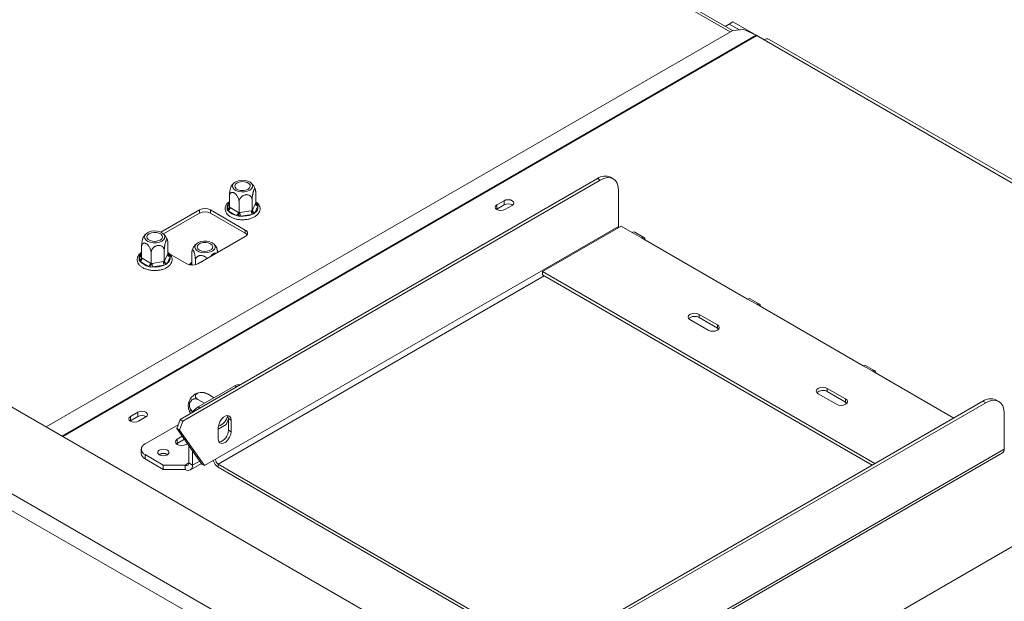
# Model space of a CAD drawing. Units: millimetres. Extents: x 432 to 4964, y 215 to 3923.
# Drawn here: x 4380 to 4760, y 1143 to 1368 of the extents above; entities that cross this region are included whole.
import ezdxf

# ---------------------------------------------------------------- set-up
doc = ezdxf.new("R2010")
doc.units = ezdxf.units.MM
doc.header["$LTSCALE"] = 20

msp = doc.modelspace()

# ---------------------------------------------------------------- linework, layer by layer
at = {"color": 7, "linetype": 'Continuous', "lineweight": 15}
for p, q in [((4626.96, 1074.06), (3322.35, 1827.2)), ((4600.09, 1056.1), (3291.24, 1811.69)), ((3288.41, 1806.79), (4597.27, 1051.2)), ((4655.22, 1363.6), (3925.37, 1784.94)), ((4654.01, 1366.14), (4652.41, 1365.22)), ((4655.42, 1366.96), (4654.01, 1366.14)), ((4654.01, 1366.14), (4657.98, 1363.85)), ((4655.42, 1366.96), (4664.57, 1361.68)), ((4655.38, 1363.69), (4390.32, 1210.68)), ((4659.61, 1363.96), (4655.38, 1363.69)), ((4659.61, 1363.96), (4664.32, 1361.81)), ((4664.62, 1361.65), (4667.45, 1360.02)), ((4885.87, 1235.28), (4669.45, 1360.22)), ((4441.95, 1213.52), (4603.1, 1306.55)), ((4443.02, 1212.91), (4604.16, 1305.94)), ((4604.16, 1305.94), (4603.1, 1306.55)), ((4609.16, 1306.43), (4608.1, 1307.05)), ((4471.17, 1297.02), (4471.17, 1301.19)), ((4611.23, 1301.85), (4611.23, 1287.97)), ((4461.02, 1295.45), (4461.02, 1299.62)), ((4464.74, 1293.3), (4464.74, 1297.47)), ((4469.81, 1294.09), (4469.81, 1298.26)), ((4469.9, 1294.29), (4471.08, 1296.83)), ((4471.08, 1296.83), (4471.17, 1297.02)), ((4471.63, 1296.76), (4472.06, 1296.33)), ((4472.06, 1296.33), (4472.05, 1295.86)), ((4567.07, 1297.95), (4564.24, 1296.32)), ((4564.24, 1294.69), (4564.24, 1296.32)), ((4564.24, 1294.69), (4567.07, 1296.32)), ((4567.07, 1296.32), (4567.07, 1297.95)), ((4434.57, 1285.79), (4449.48, 1294.4)), ((4449.48, 1293.18), (4435.54, 1285.13)), ((4449.48, 1293.18), (4449.48, 1294.4)), ((4453.72, 1294.4), (4467.16, 1286.65)), ((4453.72, 1294.4), (4453.72, 1293.18)), ((4467.16, 1285.42), (4453.72, 1293.18)), ((4460.13, 1294.48), (4460.15, 1294.98)), ((4460.56, 1294.09), (4460.13, 1294.48)), ((4463.78, 1292.23), (4460.56, 1294.09)), ((4461.02, 1295.45), (4461.27, 1295.31)), ((4461.27, 1295.31), (4464.49, 1293.45)), ((4464.49, 1293.45), (4464.74, 1293.3)), ((4464.74, 1293.3), (4465.07, 1293.36)), ((4465.07, 1293.36), (4469.48, 1294.04)), ((4469.74, 1292.67), (4465.33, 1291.99)), ((4469.48, 1294.04), (4469.81, 1294.09)), ((4470.46, 1292.88), (4469.74, 1292.67)), ((4469.81, 1294.09), (4469.9, 1294.29)), ((4470.87, 1293.32), (4470.46, 1292.88)), ((4472.05, 1295.86), (4470.87, 1293.32)), ((4564.11, 1294.61), (4564.24, 1294.69)), ((4567.35, 1294.52), (4570.18, 1296.16)), ((4464.5, 1291.96), (4463.78, 1292.23)), ((4465.33, 1291.99), (4464.5, 1291.96)), ((4455.67, 1198.17), (4611.23, 1287.97)), ((4467.16, 1285.42), (4467.16, 1286.65)), ((4581.89, 1270.62), (4612.29, 1288.18)), ((4612.29, 1288.18), (4616.53, 1285.73)), ((4616.53, 1285.73), (4620.07, 1283.69)), ((4621.07, 1283.79), (4617.53, 1285.83)), ((4437.23, 1277.43), (4437.23, 1281.59)), ((4467.16, 1284.2), (4448.77, 1273.58)), ((4620.07, 1283.69), (4661.08, 1260.01)), ((4427.08, 1275.86), (4427.08, 1280.02)), ((4430.8, 1273.71), (4430.8, 1277.88)), ((4435.87, 1274.5), (4435.87, 1278.66)), ((4435.96, 1274.69), (4437.14, 1277.24)), ((4437.14, 1277.24), (4437.23, 1277.43)), ((4444.53, 1273.58), (4437.93, 1277.4)), ((4446.53, 1273.54), (4446.53, 1277.71)), ((4426.19, 1274.89), (4426.2, 1275.39)), ((4426.62, 1274.49), (4426.19, 1274.89)), ((4429.84, 1272.63), (4426.62, 1274.49)), ((4427.08, 1275.86), (4427.33, 1275.72)), ((4427.33, 1275.72), (4430.55, 1273.86)), ((4430.55, 1273.86), (4430.8, 1273.71)), ((4430.8, 1273.71), (4431.13, 1273.77)), ((4431.13, 1273.77), (4435.54, 1274.45)), ((4435.54, 1274.45), (4435.87, 1274.5)), ((4435.87, 1274.5), (4435.96, 1274.69)), ((4436.93, 1273.73), (4436.52, 1273.29)), ((4438.11, 1276.27), (4436.93, 1273.73)), ((4437.69, 1277.16), (4438.12, 1276.73)), ((4438.12, 1276.73), (4438.11, 1276.27)), ((4446.53, 1273.54), (4446.62, 1273.35)), ((4447.89, 1273.23), (4447.89, 1274.78)), ((4430.56, 1272.37), (4429.84, 1272.63)), ((4431.39, 1272.39), (4430.56, 1272.37)), ((4435.79, 1273.07), (4431.39, 1272.39)), ((4436.52, 1273.29), (4435.79, 1273.07)), ((4710.22, 1196.54), (4581.89, 1270.62)), ((4581.89, 1269.4), (4581.89, 1270.62)), ((4709.16, 1195.93), (4581.89, 1269.4)), ((4661.08, 1260.01), (4664.62, 1257.97)), ((4665.62, 1258.07), (4662.08, 1260.11)), ((4633.33, 1089.49), (4919.35, 1254.61)), ((4664.62, 1257.97), (4705.63, 1234.29)), ((4638.81, 1252.05), (4645.88, 1247.97)), ((4649.41, 1250.01), (4642.34, 1254.09)), ((4642.34, 1252.87), (4642.34, 1254.09)), ((4649.41, 1248.79), (4642.34, 1252.87)), ((4649.41, 1248.79), (4649.41, 1250.01)), ((4649.91, 1248.38), (4649.41, 1248.79)), ((4705.63, 1234.29), (4709.16, 1232.25)), ((4710.16, 1232.35), (4706.63, 1234.39)), ((4709.16, 1232.25), (4740.63, 1214.09)), ((4448.95, 1218.38), (4463.09, 1226.54)), ((4698.91, 1221.44), (4691.84, 1225.52)), ((4691.84, 1224.29), (4691.84, 1225.52)), ((4698.91, 1220.21), (4691.84, 1224.29)), ((4451.37, 1219.77), (4448.79, 1221.26)), ((4454.92, 1222.01), (4452.5, 1223.41)), ((4590.8, 1127.6), (4751.94, 1220.62)), ((4688.31, 1223.48), (4695.38, 1219.4)), ((4698.91, 1220.21), (4698.91, 1221.44)), ((4699.41, 1219.8), (4698.91, 1220.21)), ((4753.01, 1220.01), (4751.94, 1220.62)), ((4758, 1220.51), (4756.94, 1221.12)), ((4591.86, 1126.98), (4753.01, 1220.01)), ((4422.69, 1212.97), (4422.82, 1213.05)), ((4425.65, 1216.31), (4422.82, 1214.68)), ((4422.82, 1213.05), (4422.82, 1214.68)), ((4422.82, 1213.05), (4425.65, 1214.68)), ((4425.65, 1214.68), (4425.65, 1216.31)), ((4425.93, 1212.88), (4428.76, 1214.52)), ((4441.95, 1213.52), (4440.72, 1210.05)), ((4443.02, 1212.91), (4441.78, 1209.44)), ((4443.02, 1212.91), (4441.95, 1213.52)), ((4459.83, 1211.59), (4460.62, 1213.62)), ((4460.62, 1213.93), (4461.68, 1213.31)), ((4460.62, 1209.44), (4460.62, 1213.93)), ((4461.68, 1208.82), (4461.68, 1213.31)), ((4760.08, 1202.05), (4760.08, 1215.93)), ((4428.44, 1204.09), (4441.22, 1211.46)), ((4440.72, 1210.05), (4441.78, 1209.44)), ((4450.36, 1196.33), (4440.72, 1210.05)), ((4451.42, 1195.72), (4441.78, 1209.44)), ((4456.73, 1209.8), (4459.83, 1211.59)), ((4456.73, 1210.46), (4456.73, 1205.97)), ((4460.62, 1209.44), (4461.68, 1208.82)), ((4442.81, 1207.08), (4440.82, 1205.92)), ((4440.82, 1204.29), (4440.82, 1205.92)), ((4443.63, 1205.91), (4440.82, 1204.29)), ((4426.98, 1202.05), (4426.98, 1200.41)), ((4440.82, 1204.29), (4440.52, 1204.09)), ((4444.35, 1203.88), (4444.85, 1204.17)), ((4445.41, 1196.74), (4445.41, 1203.37)), ((4446.83, 1195.92), (4446.83, 1201.36)), ((4435.51, 1195.92), (4428.44, 1200.01)), ((4428.44, 1200.01), (4428.44, 1198.37)), ((4435.51, 1194.29), (4428.44, 1198.37)), ((4434.03, 1200.05), (4433.9, 1199.96)), ((4451.42, 1195.72), (4455.67, 1198.17)), ((4620.78, 1120.62), (4759.46, 1200.67)), ((4444, 1195.92), (4435.51, 1195.92)), ((4435.51, 1194.29), (4435.51, 1195.92)), ((4444, 1194.29), (4435.51, 1194.29)), ((4444, 1194.29), (4444, 1195.92)), ((4445.41, 1196.74), (4446.83, 1195.92)), ((4446, 1194.09), (4450.22, 1196.53)), ((4450.36, 1196.33), (4451.42, 1195.72)), ((4456.73, 1196.33), (4594.86, 1116.59)), ((4456.73, 1196.33), (4456.73, 1195.11)), ((4456.73, 1195.11), (4596.31, 1114.53))]:
    msp.add_line(p, q, dxfattribs=at)
at = {"color": 8, "linetype": 'Continuous', "lineweight": 15}
for p, q in [((3925.28, 1783.98), (4654.34, 1363.09)), ((4664.32, 1361.81), (4396.42, 1207.15)), ((4664.62, 1361.65), (4396.7, 1206.99)), ((4667.45, 1360.02), (4884.7, 1234.6)), ((4460.15, 1294.98), (4461.02, 1296.87)), ((4471.17, 1297.02), (4471.63, 1296.76)), ((4426.2, 1275.39), (4427.08, 1277.27)), ((4437.23, 1277.43), (4437.69, 1277.16)), ((4446.06, 1273.28), (4446.53, 1273.54)), ((4445.95, 1273.16), (4446.06, 1273.28)), ((4446.62, 1273.35), (4446.74, 1273.08)), ((4456.73, 1196.33), (4582.59, 1268.99)), ((4463.8, 1226.13), (4463.09, 1226.54)), ((4448.95, 1218.38), (4449.66, 1217.97)), ((4620.78, 1121.63), (4760.08, 1202.05)), ((4446.83, 1195.92), (4449.55, 1197.49)), ((4444, 1195.92), (4445.41, 1196.74))]:
    msp.add_line(p, q, dxfattribs=at)
at = {"color": 7, "linetype": 'Continuous', "lineweight": 15, "flags": 128}
for points in [[(4467.12, 1305.79), (4465.95, 1305.86), (4464.8, 1305.73), (4463.76, 1305.42), (4462.93, 1304.94), (4462.38, 1304.34), (4462.16, 1303.67), (4462.29, 1303), (4462.76, 1302.38), (4463.53, 1301.86), (4464.52, 1301.5), (4465.66, 1301.33), (4466.83, 1301.35), (4467.94, 1301.58), (4468.88, 1301.98), (4469.58, 1302.52), (4469.97, 1303.16), (4470.01, 1303.84), (4469.71, 1304.5), (4469.08, 1305.07), (4468.19, 1305.51), (4467.12, 1305.79)], [(4465.32, 1301.91), (4464.38, 1302.17), (4463.64, 1302.59), (4463.2, 1303.14), (4463.11, 1303.74), (4463.38, 1304.32), (4463.98, 1304.81), (4464.83, 1305.16), (4465.84, 1305.31), (4466.87, 1305.26), (4467.82, 1305.01), (4468.55, 1304.58), (4468.99, 1304.04), (4469.09, 1303.44), (4468.82, 1302.86), (4468.22, 1302.36), (4467.36, 1302.02), (4466.36, 1301.86), (4465.32, 1301.91)], [(4611.23, 1301.85), (4611.09, 1303.37), (4610.69, 1304.67), (4610.04, 1305.7), (4609.16, 1306.43), (4608.09, 1306.83), (4606.87, 1306.88), (4605.54, 1306.58), (4604.16, 1305.94)], [(4564.24, 1296.32), (4563.77, 1295.91), (4563.6, 1295.42), (4563.77, 1294.94), (4564.24, 1294.52), (4564.96, 1294.25), (4565.8, 1294.15), (4566.64, 1294.25), (4567.35, 1294.52)], [(4570.18, 1296.16), (4570.66, 1296.57), (4570.83, 1297.06), (4570.66, 1297.54), (4570.18, 1297.95), (4569.47, 1298.23), (4568.63, 1298.33), (4567.79, 1298.23), (4567.07, 1297.95)], [(4433.18, 1286.19), (4432.01, 1286.27), (4430.85, 1286.14), (4429.82, 1285.82), (4428.99, 1285.34), (4428.44, 1284.75), (4428.22, 1284.08), (4428.35, 1283.41), (4428.82, 1282.78), (4429.59, 1282.27), (4430.58, 1281.91), (4431.71, 1281.73), (4432.89, 1281.76), (4434, 1281.98), (4434.94, 1282.39), (4435.64, 1282.93), (4436.03, 1283.57), (4436.07, 1284.25), (4435.77, 1284.9), (4435.14, 1285.48), (4434.25, 1285.92), (4433.18, 1286.19)], [(4431.38, 1282.32), (4430.43, 1282.58), (4429.7, 1283), (4429.26, 1283.55), (4429.17, 1284.14), (4429.44, 1284.73), (4430.03, 1285.22), (4430.89, 1285.56), (4431.89, 1285.72), (4432.93, 1285.67), (4433.88, 1285.41), (4434.61, 1284.99), (4435.05, 1284.44), (4435.14, 1283.84), (4434.87, 1283.26), (4434.28, 1282.77), (4433.42, 1282.42), (4432.42, 1282.27), (4431.38, 1282.32)], [(4611.23, 1287.97), (4611.25, 1287.72), (4611.28, 1287.59)], [(4616.53, 1285.73), (4617.07, 1285.92), (4617.53, 1285.83)], [(4454.39, 1281.72), (4453.44, 1282.12), (4452.33, 1282.34), (4451.16, 1282.37), (4450.03, 1282.19), (4449.03, 1281.83), (4448.26, 1281.32), (4447.79, 1280.7), (4447.66, 1280.02), (4447.88, 1279.36), (4448.43, 1278.76), (4449.26, 1278.28), (4450.3, 1277.96), (4451.45, 1277.84), (4452.62, 1277.91), (4453.7, 1278.18), (4454.59, 1278.62), (4455.21, 1279.2), (4455.52, 1279.85), (4455.47, 1280.53), (4455.08, 1281.17), (4454.39, 1281.72)], [(4449.48, 1278.88), (4448.88, 1279.38), (4448.61, 1279.96), (4448.7, 1280.56), (4449.14, 1281.1), (4449.88, 1281.53), (4450.82, 1281.78), (4451.86, 1281.83), (4452.87, 1281.68), (4453.72, 1281.33), (4454.32, 1280.84), (4454.59, 1280.26), (4454.5, 1279.66), (4454.06, 1279.11), (4453.32, 1278.69), (4452.38, 1278.44), (4451.34, 1278.38), (4450.33, 1278.54), (4449.48, 1278.88)], [(4621.48, 1282.87), (4621.38, 1283.43), (4621.07, 1283.79), (4620.61, 1283.88), (4620.07, 1283.69)], [(4661.08, 1260.01), (4661.62, 1260.2), (4662.08, 1260.11)], [(4642.34, 1254.09), (4641.53, 1254.41), (4640.58, 1254.52), (4639.62, 1254.41), (4638.81, 1254.09), (4638.27, 1253.62), (4638.08, 1253.07), (4638.27, 1252.52), (4638.81, 1252.05)], [(4666.03, 1257.15), (4665.92, 1257.72), (4665.62, 1258.07), (4665.16, 1258.16), (4664.62, 1257.97)], [(4645.88, 1247.97), (4646.69, 1247.66), (4647.65, 1247.55), (4648.6, 1247.66), (4649.41, 1247.97), (4649.96, 1248.44), (4650.15, 1248.99), (4649.96, 1249.54), (4649.41, 1250.01)], [(4705.63, 1234.29), (4706.17, 1234.48), (4706.63, 1234.39)], [(4710.58, 1231.44), (4710.47, 1232), (4710.16, 1232.35), (4709.71, 1232.44), (4709.16, 1232.25)], [(4691.84, 1225.52), (4691.03, 1225.83), (4690.07, 1225.94), (4689.12, 1225.83), (4688.31, 1225.52), (4687.76, 1225.05), (4687.57, 1224.5), (4687.76, 1223.95), (4688.31, 1223.48)], [(4695.38, 1219.4), (4696.19, 1219.08), (4697.14, 1218.97), (4698.1, 1219.08), (4698.91, 1219.4), (4699.45, 1219.86), (4699.64, 1220.42), (4699.45, 1220.97), (4698.91, 1221.44)], [(4760.08, 1215.93), (4759.94, 1217.44), (4759.54, 1218.74), (4758.88, 1219.78), (4758.01, 1220.51), (4756.93, 1220.9), (4755.71, 1220.95), (4754.38, 1220.65), (4753.01, 1220.01)], [(4428.76, 1214.52), (4429.24, 1214.93), (4429.41, 1215.41), (4429.24, 1215.9), (4428.76, 1216.31), (4428.05, 1216.59), (4427.21, 1216.68), (4426.36, 1216.59), (4425.65, 1216.31)], [(4422.82, 1214.68), (4422.34, 1214.27), (4422.18, 1213.78), (4422.34, 1213.3), (4422.82, 1212.88), (4423.54, 1212.61), (4424.38, 1212.51), (4425.22, 1212.61), (4425.93, 1212.88)], [(4461.68, 1213.31), (4461.53, 1214.21), (4461.1, 1214.82), (4460.44, 1215.08), (4459.63, 1214.95), (4458.77, 1214.45), (4457.97, 1213.65), (4457.31, 1212.63), (4456.88, 1211.52), (4456.73, 1210.46)], [(4460.62, 1213.93), (4460.47, 1214.82), (4460.35, 1215.06)], [(4456.73, 1205.97), (4456.88, 1205.08), (4457.31, 1204.46), (4457.97, 1204.21), (4458.77, 1204.33), (4459.63, 1204.83), (4460.44, 1205.63), (4461.1, 1206.65), (4461.53, 1207.76), (4461.68, 1208.82)], [(4440.82, 1205.92), (4440.28, 1205.46), (4440.09, 1204.9), (4440.28, 1204.35), (4440.82, 1203.88), (4441.63, 1203.57), (4442.59, 1203.46), (4443.54, 1203.57), (4444.35, 1203.88)], [(4433.96, 1199.92), (4434.67, 1199.65), (4435.51, 1199.55), (4436.36, 1199.65), (4437.07, 1199.92), (4437.55, 1200.34), (4437.71, 1200.82), (4437.55, 1201.31), (4437.07, 1201.72), (4436.36, 1201.99), (4435.51, 1202.09), (4434.67, 1201.99), (4433.96, 1201.72), (4433.48, 1201.31), (4433.31, 1200.82), (4433.48, 1200.34), (4433.96, 1199.92)]]:
    msp.add_lwpolyline(points, dxfattribs=at)
at = {"color": 8, "linetype": 'Continuous', "lineweight": 15, "flags": 128}
for points in [[(4471.17, 1297.27), (4471.38, 1297.06), (4471.63, 1296.76)], [(4437.23, 1277.68), (4437.44, 1277.47), (4437.69, 1277.16)], [(4446.06, 1273.28), (4446.32, 1273.58), (4446.53, 1273.79)], [(4446.56, 1273.08), (4446.6, 1273.19), (4446.62, 1273.35)]]:
    msp.add_lwpolyline(points, dxfattribs=at)
at = {"color": 7, "linetype": 'Continuous', "lineweight": 15}
for centre, radius, start, end in [((4662.87, 1358.64), 3.48, 59.9292, 65.4137), ((4668.62, 1358.39), 2.01, 65.6929, 125.6176), ((4606.03, 1302.46), 5.03, 65.6929, 125.6176), ((4472.16, 1296.94), 1.09, 186.0231, 263.9752), ((4568.62, 1293.5), 3.22, 58.3388, 118.7796), ((4451.6, 1290.31), 4.61, 62.6097, 117.3903), ((4451.6, 1289.08), 4.61, 62.6097, 117.3903), ((4459.73, 1295.38), 1.54, 302.6055, 357.3945), ((4464.79, 1297.69), 5.55, 220.4211, 259.5843), ((4462.96, 1293.52), 1.54, 302.6055, 357.3945), ((4468.89, 1293.37), 3.81, 180.1059, 201.2272), ((4466.13, 1301.38), 9.43, 265.1206, 292.4655), ((4473.29, 1294.05), 3.81, 180.1059, 201.2272), ((4470.98, 1294.4), 1.09, 186.0231, 263.9752), ((4469.54, 1295.49), 2.54, 301.6149, 8.5882), ((4466.69, 1285.42), 1.31, 290.7834, 69.2166), ((4466.26, 1283.73), 1.91, 34.3047, 62.1071), ((4438.22, 1277.35), 1.09, 186.0231, 263.9752), ((4425.79, 1275.79), 1.54, 302.6055, 357.3945), ((4430.85, 1278.09), 5.55, 220.4211, 259.5843), ((4429.02, 1273.93), 1.54, 302.6055, 357.3945), ((4434.95, 1273.77), 3.81, 180.1059, 201.2272), ((4439.35, 1274.46), 3.81, 180.1059, 201.2272), ((4437.04, 1274.81), 1.09, 186.0231, 263.9752), ((4435.59, 1275.89), 2.54, 301.6149, 8.5882), ((4446.65, 1277.68), 4.61, 242.6097, 297.3903), ((4432.19, 1281.79), 9.43, 265.1206, 292.4655), ((4640.61, 1249.9), 3.44, 59.7176, 131.8429), ((4464.62, 1224.32), 2.69, 77.2473, 124.5418), ((4690.11, 1221.32), 3.44, 59.7176, 131.8429), ((4450.69, 1218.59), 5.56, 113.5805, 186.4233), ((4754.87, 1216.53), 5.03, 65.6929, 125.6176), ((4452.62, 1212.44), 6.98, 121.7368, 145.8445), ((4427.2, 1211.86), 3.22, 58.3388, 118.7796), ((4455.23, 1215.99), 5.26, 286.8787, 348.9655), ((4456.04, 1209.29), 4.58, 282.0509, 1.7773), ((4429.22, 1202.05), 2.18, 110.7834, 249.2166), ((4758.61, 1201.88), 1.48, 305.0133, 6.2988), ((4429.48, 1200.66), 2.51, 185.6948, 245.6253), ((4435.51, 1197.35), 3.15, 57.6052, 122.3948), ((4435.51, 1197.32), 3.1, 58.4157, 118.46), ((4459.23, 1199.01), 4.64, 196.8638, 237.3036), ((4457.97, 1198.27), 2.31, 182.6055, 237.3945), ((4444.55, 1196.6), 0.873, 230.7967, 9.214), ((4445.1, 1195.64), 1.75, 230.7967, 9.214)]:
    msp.add_arc(centre, radius, start, end, dxfattribs=at)
at = {"color": 8, "linetype": 'Continuous', "lineweight": 15}
for centre, radius, start, end in [((4462.55, 1295.37), 2.43, 128.8203, 189.3068), ((4471.31, 1297.27), 0.609, 268.7326, 302.5615), ((4460.33, 1295.81), 0.85, 257.3612, 322.2584), ((4428.61, 1275.78), 2.43, 128.8203, 189.3068), ((4426.39, 1276.22), 0.85, 257.3612, 322.2584), ((4437.36, 1277.68), 0.609, 268.7326, 302.5615), ((4446.39, 1273.79), 0.611, 237.4687, 270.899)]:
    msp.add_arc(centre, radius, start, end, dxfattribs=at)
at = {"color": 7, "linetype": 'Continuous', "lineweight": 15}
for points, knots in [([(4462.81, 1304.81), (4462.57, 1304.6), (4462.19, 1304.27), (4461.94, 1303.83), (4461.85, 1303.67)], [0, 0, 0, 0, 0.631842, 1, 1, 1, 1]), ([(4471.04, 1302.22), (4470.94, 1302.53), (4470.71, 1303.21), (4470.14, 1304.1), (4469.62, 1304.6), (4469.39, 1304.82)], [0, 0, 0, 0, 0.3098292, 0.6904803, 1, 1, 1, 1]), ([(4461.02, 1299.62), (4461.02, 1299.74), (4461.03, 1300), (4461.06, 1300.6), (4461.14, 1301.28), (4461.26, 1301.98), (4461.36, 1302.45), (4461.48, 1302.87), (4461.57, 1303.16), (4461.65, 1303.35), (4461.72, 1303.51), (4461.78, 1303.63), (4461.81, 1303.68), (4461.82, 1303.69)], [0, 0, 0, 0, 0.0926795, 0.1872102, 0.4112719, 0.5167158, 0.6258922, 0.7209131, 0.8194069, 0.8621982, 0.9053273, 0.9898441, 1, 1, 1, 1]), ([(4464.74, 1297.47), (4464.73, 1297.61), (4464.72, 1297.89), (4464.64, 1298.34), (4464.5, 1298.81), (4464.31, 1299.27), (4464.06, 1299.72), (4463.78, 1300.13), (4463.47, 1300.48), (4463.17, 1300.75), (4462.86, 1300.96), (4462.58, 1301.09), (4462.3, 1301.16), (4462.05, 1301.17), (4461.81, 1301.12), (4461.59, 1301.02), (4461.39, 1300.85), (4461.23, 1300.62), (4461.11, 1300.32), (4461.03, 1299.98), (4461.03, 1299.73), (4461.02, 1299.62)], [0, 0, 0, 0, 0.057125, 0.115691, 0.172839, 0.231579, 0.289453, 0.349371, 0.401586, 0.455705, 0.502251, 0.550292, 0.594686, 0.640272, 0.686628, 0.734107, 0.78501, 0.837134, 0.893198, 0.950682, 1, 1, 1, 1]), ([(4469.81, 1298.26), (4469.8, 1298.39), (4469.79, 1298.67), (4469.67, 1299.05), (4469.48, 1299.4), (4469.22, 1299.71), (4468.89, 1299.97), (4468.51, 1300.16), (4468.09, 1300.27), (4467.67, 1300.3), (4467.25, 1300.26), (4466.86, 1300.17), (4466.49, 1300.02), (4466.14, 1299.83), (4465.81, 1299.6), (4465.51, 1299.32), (4465.25, 1299), (4465.02, 1298.64), (4464.85, 1298.24), (4464.75, 1297.85), (4464.74, 1297.59), (4464.74, 1297.47)], [0, 0, 0, 0, 0.057125, 0.115691, 0.172839, 0.231579, 0.289453, 0.349371, 0.401586, 0.455705, 0.502251, 0.550292, 0.594686, 0.640272, 0.686628, 0.734107, 0.78501, 0.837134, 0.893198, 0.950682, 1, 1, 1, 1]), ([(4471.17, 1301.19), (4471.17, 1301.31), (4471.17, 1301.54), (4471.13, 1301.99), (4471.05, 1302.34), (4470.93, 1302.51), (4470.83, 1302.54), (4470.72, 1302.48), (4470.62, 1302.36), (4470.55, 1302.23), (4470.47, 1302.08), (4470.39, 1301.87), (4470.28, 1301.56), (4470.18, 1301.2), (4470.1, 1300.82), (4470.01, 1300.41), (4469.94, 1299.97), (4469.89, 1299.52), (4469.83, 1298.92), (4469.82, 1298.52), (4469.81, 1298.26)], [0, 0, 0, 0, 0.05117, 0.103361, 0.227069, 0.285286, 0.345563, 0.398026, 0.452405, 0.476031, 0.499843, 0.546506, 0.594648, 0.641291, 0.6892, 0.737718, 0.78739, 0.841115, 0.89616, 1, 1, 1, 1]), ([(4461.02, 1297.58), (4460.83, 1297.44), (4460.29, 1297.07), (4459.88, 1296.52), (4459.57, 1295.94), (4459.37, 1295.36), (4459.31, 1294.53), (4459.56, 1293.61), (4460.1, 1292.77), (4460.9, 1292.04), (4461.95, 1291.42), (4463.21, 1290.95), (4464.6, 1290.66), (4466.06, 1290.56), (4467.53, 1290.66), (4468.93, 1290.94), (4470.2, 1291.4), (4471.3, 1292.04), (4472.12, 1292.8), (4472.67, 1293.68), (4472.9, 1294.62), (4472.79, 1295.59), (4472.37, 1296.46), (4471.83, 1297.14), (4471.34, 1297.46), (4471.17, 1297.58)], [0, 0, 0, 0, 0.029176, 0.079356, 0.093352, 0.120679, 0.166699, 0.211557, 0.256438, 0.303051, 0.351485, 0.400701, 0.449851, 0.498875, 0.547886, 0.59702, 0.646428, 0.696274, 0.746563, 0.791054, 0.838739, 0.884159, 0.928799, 0.974467, 1, 1, 1, 1]), ([(4471.17, 1297.02), (4471.18, 1296.94), (4471.2, 1296.77), (4471.36, 1296.57), (4471.6, 1296.41), (4471.85, 1296.35), (4472.02, 1296.33), (4472.06, 1296.33), (4472.06, 1296.33)], [0, 0, 0, 0, 0.209533, 0.418493, 0.642495, 0.90349, 0.995838, 1, 1, 1, 1]), ([(4460.13, 1294.48), (4460.13, 1294.48), (4460.18, 1294.5), (4460.34, 1294.57), (4460.59, 1294.71), (4460.83, 1294.94), (4460.99, 1295.19), (4461.01, 1295.36), (4461.02, 1295.45)], [0, 0, 0, 0, 0.004162, 0.09651, 0.357505, 0.581507, 0.790467, 1, 1, 1, 1]), ([(4464.74, 1293.3), (4464.73, 1293.21), (4464.73, 1293.03), (4464.69, 1292.71), (4464.62, 1292.38), (4464.55, 1292.13), (4464.51, 1292), (4464.5, 1291.96), (4464.5, 1291.96)], [0, 0, 0, 0, 0.209533, 0.418493, 0.642495, 0.90349, 0.995838, 1, 1, 1, 1]), ([(4469.81, 1294.09), (4469.82, 1294), (4469.83, 1293.82), (4469.95, 1293.53), (4470.13, 1293.23), (4470.31, 1293.02), (4470.43, 1292.91), (4470.46, 1292.89), (4470.46, 1292.88)], [0, 0, 0, 0, 0.209533, 0.418493, 0.642495, 0.90349, 0.995838, 1, 1, 1, 1]), ([(4428.87, 1285.22), (4428.63, 1285.01), (4428.25, 1284.67), (4428, 1284.24), (4427.9, 1284.08)], [0, 0, 0, 0, 0.631842, 1, 1, 1, 1]), ([(4437.1, 1282.63), (4437, 1282.93), (4436.77, 1283.62), (4436.2, 1284.51), (4435.68, 1285), (4435.45, 1285.23)], [0, 0, 0, 0, 0.3098292, 0.6904803, 1, 1, 1, 1]), ([(4427.08, 1280.02), (4427.08, 1280.15), (4427.09, 1280.4), (4427.12, 1281.01), (4427.2, 1281.69), (4427.32, 1282.38), (4427.42, 1282.85), (4427.54, 1283.27), (4427.63, 1283.56), (4427.71, 1283.76), (4427.78, 1283.92), (4427.84, 1284.04), (4427.87, 1284.09), (4427.88, 1284.09)], [0, 0, 0, 0, 0.0926795, 0.1872102, 0.4112719, 0.5167158, 0.6258922, 0.7209131, 0.8194069, 0.8621982, 0.9053273, 0.9898441, 1, 1, 1, 1]), ([(4430.8, 1277.88), (4430.79, 1278.02), (4430.78, 1278.3), (4430.69, 1278.75), (4430.56, 1279.21), (4430.37, 1279.67), (4430.12, 1280.13), (4429.84, 1280.53), (4429.53, 1280.89), (4429.23, 1281.16), (4428.92, 1281.36), (4428.64, 1281.5), (4428.36, 1281.57), (4428.11, 1281.58), (4427.87, 1281.53), (4427.65, 1281.42), (4427.45, 1281.26), (4427.29, 1281.02), (4427.17, 1280.72), (4427.09, 1280.39), (4427.08, 1280.14), (4427.08, 1280.02)], [0, 0, 0, 0, 0.057125, 0.115691, 0.172839, 0.231579, 0.289453, 0.349371, 0.401586, 0.455705, 0.502251, 0.550292, 0.594686, 0.640272, 0.686628, 0.734107, 0.78501, 0.837134, 0.893198, 0.950682, 1, 1, 1, 1]), ([(4437.23, 1281.59), (4437.23, 1281.71), (4437.23, 1281.95), (4437.19, 1282.4), (4437.11, 1282.74), (4436.99, 1282.91), (4436.89, 1282.94), (4436.78, 1282.88), (4436.68, 1282.76), (4436.6, 1282.63), (4436.53, 1282.49), (4436.44, 1282.27), (4436.34, 1281.96), (4436.24, 1281.61), (4436.15, 1281.22), (4436.07, 1280.81), (4436, 1280.38), (4435.94, 1279.92), (4435.89, 1279.32), (4435.88, 1278.93), (4435.87, 1278.66)], [0, 0, 0, 0, 0.05117, 0.103361, 0.227069, 0.285286, 0.345563, 0.398026, 0.452405, 0.476031, 0.499843, 0.546506, 0.594648, 0.641291, 0.6892, 0.737718, 0.78739, 0.841115, 0.89616, 1, 1, 1, 1]), ([(4448.34, 1281.36), (4448.27, 1281.31), (4447.88, 1281.01), (4447.34, 1280.27), (4446.83, 1279.43), (4446.7, 1278.9), (4446.67, 1278.77)], [0, 0, 0, 0, 0.077321, 0.470921, 0.877712, 1, 1, 1, 1]), ([(4455.87, 1280.2), (4455.68, 1280.49), (4455.4, 1280.91), (4455.02, 1281.22), (4454.9, 1281.32)], [0, 0, 0, 0, 0.68658, 1, 1, 1, 1]), ([(4427.08, 1277.98), (4426.88, 1277.85), (4426.35, 1277.48), (4425.94, 1276.92), (4425.63, 1276.35), (4425.43, 1275.77), (4425.36, 1274.94), (4425.62, 1274.01), (4426.16, 1273.18), (4426.96, 1272.44), (4428.01, 1271.83), (4429.27, 1271.36), (4430.66, 1271.07), (4432.12, 1270.97), (4433.59, 1271.06), (4434.99, 1271.34), (4436.26, 1271.81), (4437.35, 1272.44), (4438.18, 1273.21), (4438.73, 1274.09), (4438.96, 1275.03), (4438.85, 1275.99), (4438.43, 1276.87), (4437.89, 1277.54), (4437.4, 1277.87), (4437.23, 1277.99)], [0, 0, 0, 0, 0.029176, 0.079356, 0.093352, 0.120679, 0.166699, 0.211557, 0.256438, 0.303051, 0.351485, 0.400701, 0.449851, 0.498875, 0.547886, 0.59702, 0.646428, 0.696274, 0.746563, 0.791054, 0.838739, 0.884159, 0.928799, 0.974467, 1, 1, 1, 1]), ([(4435.87, 1278.66), (4435.86, 1278.8), (4435.85, 1279.07), (4435.73, 1279.45), (4435.54, 1279.81), (4435.28, 1280.12), (4434.95, 1280.38), (4434.57, 1280.57), (4434.14, 1280.68), (4433.73, 1280.71), (4433.31, 1280.67), (4432.92, 1280.58), (4432.54, 1280.43), (4432.2, 1280.24), (4431.87, 1280.01), (4431.57, 1279.73), (4431.3, 1279.4), (4431.08, 1279.04), (4430.91, 1278.65), (4430.81, 1278.25), (4430.8, 1278), (4430.8, 1277.88)], [0, 0, 0, 0, 0.057125, 0.115691, 0.172839, 0.231579, 0.289453, 0.349371, 0.401586, 0.455705, 0.502251, 0.550292, 0.594686, 0.640272, 0.686628, 0.734107, 0.78501, 0.837134, 0.893198, 0.950682, 1, 1, 1, 1]), ([(4437.23, 1277.43), (4437.24, 1277.34), (4437.26, 1277.18), (4437.42, 1276.97), (4437.66, 1276.82), (4437.91, 1276.75), (4438.07, 1276.74), (4438.12, 1276.73), (4438.12, 1276.73)], [0, 0, 0, 0, 0.209533, 0.418493, 0.642495, 0.90349, 0.995838, 1, 1, 1, 1]), ([(4447.89, 1274.78), (4447.88, 1274.92), (4447.88, 1275.2), (4447.85, 1275.67), (4447.8, 1276.16), (4447.73, 1276.66), (4447.64, 1277.17), (4447.54, 1277.64), (4447.42, 1278.05), (4447.31, 1278.39), (4447.2, 1278.66), (4447.1, 1278.85), (4446.99, 1278.98), (4446.9, 1279.05), (4446.81, 1279.05), (4446.73, 1278.99), (4446.66, 1278.86), (4446.6, 1278.66), (4446.56, 1278.39), (4446.53, 1278.07), (4446.53, 1277.82), (4446.53, 1277.71)], [0, 0, 0, 0, 0.057125, 0.115691, 0.172839, 0.231579, 0.289453, 0.349371, 0.401586, 0.455705, 0.502251, 0.550292, 0.594686, 0.640272, 0.686628, 0.734107, 0.78501, 0.837134, 0.893198, 0.950682, 1, 1, 1, 1]), ([(4455.81, 1277.65), (4455.78, 1277.66), (4455.67, 1277.7), (4455.43, 1277.69), (4455.17, 1277.63), (4454.96, 1277.54), (4454.77, 1277.44), (4454.53, 1277.27), (4454.25, 1277.02), (4454.01, 1276.76), (4453.88, 1276.57), (4453.82, 1276.5)], [0, 0, 0, 0, 0.053728, 0.205211, 0.36223, 0.430448, 0.499205, 0.633942, 0.772951, 0.907631, 1, 1, 1, 1]), ([(4455.88, 1280.21), (4455.89, 1280.2), (4455.92, 1280.15), (4456, 1279.99), (4456.11, 1279.73), (4456.21, 1279.43), (4456.3, 1279.09), (4456.39, 1278.72), (4456.46, 1278.37), (4456.5, 1278.14), (4456.51, 1278.05)], [0, 0, 0, 0, 0.025032, 0.171497, 0.322667, 0.462362, 0.605805, 0.751673, 0.901073, 1, 1, 1, 1]), ([(4426.19, 1274.89), (4426.19, 1274.89), (4426.24, 1274.91), (4426.4, 1274.97), (4426.65, 1275.12), (4426.89, 1275.35), (4427.05, 1275.6), (4427.07, 1275.77), (4427.08, 1275.86)], [0, 0, 0, 0, 0.004162, 0.09651, 0.357505, 0.581507, 0.790467, 1, 1, 1, 1]), ([(4430.8, 1273.71), (4430.79, 1273.62), (4430.79, 1273.44), (4430.74, 1273.12), (4430.68, 1272.79), (4430.61, 1272.54), (4430.57, 1272.4), (4430.56, 1272.37), (4430.56, 1272.37)], [0, 0, 0, 0, 0.209533, 0.418493, 0.642495, 0.90349, 0.995838, 1, 1, 1, 1]), ([(4435.87, 1274.5), (4435.88, 1274.41), (4435.89, 1274.23), (4436.01, 1273.93), (4436.19, 1273.64), (4436.37, 1273.43), (4436.49, 1273.32), (4436.52, 1273.29), (4436.52, 1273.29)], [0, 0, 0, 0, 0.209533, 0.418493, 0.642495, 0.90349, 0.995838, 1, 1, 1, 1]), ([(4446.53, 1274.13), (4446.5, 1274.11), (4446.12, 1273.87), (4445.76, 1273.57), (4445.56, 1273.23), (4445.55, 1273.21)], [0, 0, 0, 0, 0.07395, 0.934161, 1, 1, 1, 1]), ([(4446.33, 1273.11), (4446.39, 1273.17), (4446.5, 1273.29), (4446.52, 1273.46), (4446.53, 1273.54)], [0, 0, 0, 0, 0.489791, 1, 1, 1, 1]), ([(4452.34, 1275.64), (4452.24, 1275.76), (4452.04, 1276), (4451.65, 1276.3), (4451.23, 1276.54), (4450.82, 1276.7), (4450.4, 1276.79), (4450.01, 1276.82), (4449.63, 1276.79), (4449.29, 1276.71), (4448.96, 1276.57), (4448.66, 1276.39), (4448.39, 1276.15), (4448.17, 1275.85), (4448, 1275.51), (4447.9, 1275.15), (4447.89, 1274.9), (4447.89, 1274.78)], [0, 0, 0, 0, 0.071838, 0.150106, 0.218312, 0.289006, 0.349807, 0.412562, 0.470553, 0.5301, 0.590653, 0.652673, 0.719166, 0.787254, 0.860488, 0.935577, 1, 1, 1, 1]), ([(4451.53, 1223.81), (4451.32, 1223.86), (4450.71, 1224.01), (4449.71, 1223.97), (4448.88, 1223.86), (4448.49, 1223.69), (4448.44, 1223.67)], [0, 0, 0, 0, 0.206806, 0.592375, 0.953941, 1, 1, 1, 1]), ([(4448.79, 1221.26), (4448.54, 1221.37), (4448.04, 1221.59), (4447.22, 1221.52), (4446.48, 1221.13), (4445.93, 1220.46), (4445.63, 1219.67), (4445.56, 1218.86), (4445.7, 1218.04), (4446.05, 1217.27), (4446.51, 1216.75), (4446.83, 1216.54), (4446.93, 1216.48)], [0, 0, 0, 0, 0.115719, 0.231594, 0.349263, 0.455471, 0.550002, 0.639991, 0.733866, 0.836939, 0.950516, 1, 1, 1, 1]), ([(4452.5, 1223.41), (4452.24, 1223.53), (4451.73, 1223.78), (4450.73, 1223.96), (4449.73, 1223.94), (4448.86, 1223.71), (4448.26, 1223.36), (4447.92, 1222.93), (4447.83, 1222.44), (4448, 1221.93), (4448.37, 1221.53), (4448.69, 1221.33), (4448.79, 1221.26)], [0, 0, 0, 0, 0.115719, 0.231594, 0.349263, 0.455471, 0.550002, 0.639991, 0.733866, 0.836939, 0.950516, 1, 1, 1, 1]), ([(4451.53, 1223.83), (4451.65, 1223.8), (4451.91, 1223.74), (4452.3, 1223.52), (4452.5, 1223.41)], [0, 0, 0, 0, 0.463493, 1, 1, 1, 1]), ([(4445.17, 1218.01), (4445.17, 1217.98), (4445.22, 1217.54), (4445.39, 1217.04), (4445.64, 1216.63), (4445.68, 1216.57)], [0, 0, 0, 0, 0.059462, 0.854658, 1, 1, 1, 1]), ([(4446.93, 1216.48), (4446.73, 1216.59), (4446.28, 1216.83), (4445.79, 1216.97), (4445.55, 1216.89), (4445.61, 1216.63), (4445.81, 1216.31), (4446.01, 1216.08), (4446.13, 1215.94)], [0, 0, 0, 0, 0.177008, 0.389385, 0.591916, 0.774506, 0.855866, 1, 1, 1, 1])]:
    msp.add_open_spline(points, degree=3, knots=knots, dxfattribs=at)

doc.saveas('drawing.dxf')
